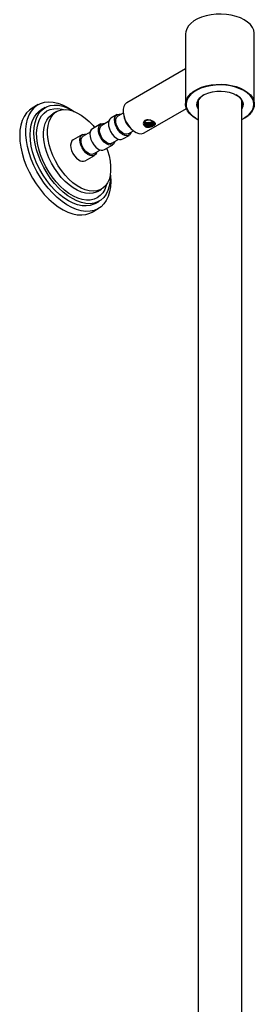
# Model space of a CAD drawing. Units: millimetres. Extents: x 3 to 5997, y 5 to 5995.
# Drawn here: x 1176 to 1284, y 972 to 1423 of the extents above; entities that cross this region are included whole.
import ezdxf

# ---------------------------------------------------------------- set-up
doc = ezdxf.new("R2010")
doc.units = ezdxf.units.MM

msp = doc.modelspace()

# ---------------------------------------------------------------- linework, layer by layer
at = {"color": 7, "linetype": 'Continuous', "lineweight": 25}
for p, q in [((1256.85, 1422.62), (1256.71, 1422.53)), ((1278.99, 1422.53), (1278.85, 1422.62)), ((1252.1, 1416.11), (1252.1, 1383.93)), ((1283.6, 1383.93), (1283.6, 1416.11)), ((1252.1, 1400.17), (1225.14, 1384.6)), ((1257.85, 1385.58), (1257.85, 804.38)), ((1277.85, 804.38), (1277.85, 1385.58)), ((1277.99, 1385.28), (1277.85, 1384.98)), ((1184.59, 1383.71), (1181.77, 1382.08)), ((1187.74, 1382.35), (1185.97, 1381.33)), ((1193.04, 1380.5), (1191.28, 1379.48)), ((1233.14, 1370.74), (1252.49, 1381.92)), ((1216.84, 1376), (1213.67, 1374.17)), ((1220.7, 1379.15), (1217.87, 1377.52)), ((1223.55, 1379.87), (1221.1, 1378.46)), ((1256.71, 1377.51), (1256.85, 1377.42)), ((1278.85, 1377.42), (1278.99, 1377.51)), ((1213.27, 1374.86), (1209.38, 1372.62)), ((1225.8, 1370.31), (1228.25, 1371.73)), ((1234.38, 1375.38), (1234.29, 1375.4)), ((1237.65, 1375.66), (1237.8, 1375.22)), ((1237.99, 1375.18), (1238.03, 1375.06)), ((1204.79, 1369.96), (1200.54, 1367.51)), ((1208.35, 1371.1), (1205.19, 1369.27)), ((1218.37, 1366.03), (1221.54, 1367.86)), ((1223.37, 1367.99), (1226.2, 1369.62)), ((1209.89, 1361.13), (1213.05, 1362.96)), ((1214.88, 1363.09), (1218.77, 1365.34)), ((1206.04, 1357.99), (1210.29, 1360.44)), ((1211.77, 1343.98), (1213.54, 1345)), ((1209.26, 1334.44), (1212.09, 1336.08)), ((1210.72, 1338.46), (1212.49, 1339.48))]:
    msp.add_line(p, q, dxfattribs=at)
at = {"color": 7, "linetype": 'Continuous', "lineweight": 25, "flags": 128}
for points in [[(1278.99, 1422.54), (1277.2, 1423.42), (1275.21, 1424.14), (1273.05, 1424.69), (1270.78, 1425.04), (1268.44, 1425.19), (1266.09, 1425.14), (1263.78, 1424.89), (1261.55, 1424.44), (1259.47, 1423.8), (1257.58, 1423), (1255.91, 1422.04), (1254.52, 1420.94), (1253.42, 1419.74), (1252.64, 1418.46), (1252.2, 1417.12), (1252.1, 1416.11)], [(1283.6, 1416.11), (1283.59, 1416.45), (1283.33, 1417.8), (1282.72, 1419.11), (1281.78, 1420.35), (1280.52, 1421.51), (1278.99, 1422.54)], [(1256.71, 1377.51), (1255.18, 1378.53), (1253.93, 1379.69), (1252.99, 1380.93), (1252.38, 1382.24), (1252.11, 1383.59), (1252.2, 1384.95), (1252.64, 1386.29), (1253.42, 1387.57), (1254.52, 1388.77), (1255.91, 1389.86), (1257.58, 1390.83), (1259.47, 1391.63), (1261.55, 1392.27), (1263.78, 1392.72), (1266.09, 1392.97), (1268.44, 1393.02), (1270.78, 1392.87), (1273.05, 1392.52), (1275.21, 1391.97), (1277.2, 1391.25), (1278.99, 1390.36)], [(1278.85, 1390.12), (1277.04, 1391.01), (1275.02, 1391.74), (1272.83, 1392.28), (1270.52, 1392.61), (1268.15, 1392.75), (1265.77, 1392.67), (1263.45, 1392.38), (1261.22, 1391.89), (1259.15, 1391.21), (1257.29, 1390.36), (1255.67, 1389.35), (1254.34, 1388.21), (1253.32, 1386.97), (1252.65, 1385.65), (1252.33, 1384.29), (1252.37, 1382.91), (1252.78, 1381.56), (1253.54, 1380.26), (1254.64, 1379.04), (1256.05, 1377.93), (1257.73, 1376.96), (1257.85, 1376.9)], [(1257.85, 1381.74), (1257.53, 1382.37), (1257.26, 1383.49), (1257.35, 1384.62), (1257.8, 1385.72), (1258.59, 1386.75), (1259.7, 1387.68), (1261.08, 1388.48), (1262.69, 1389.12), (1264.48, 1389.57), (1266.39, 1389.83), (1268.34, 1389.88), (1270.28, 1389.73), (1272.13, 1389.37), (1273.84, 1388.82), (1275.35, 1388.1)], [(1277.85, 1376.9), (1279.26, 1377.67), (1280.74, 1378.75), (1281.92, 1379.94), (1282.76, 1381.23), (1283.26, 1382.57), (1283.4, 1383.94), (1283.17, 1385.31), (1282.58, 1386.64), (1281.65, 1387.91), (1280.4, 1389.08), (1278.85, 1390.12)], [(1278.99, 1390.36), (1280.52, 1389.33), (1281.78, 1388.18), (1282.72, 1386.94), (1283.33, 1385.62), (1283.59, 1384.27), (1283.5, 1382.92), (1283.07, 1381.58), (1282.29, 1380.3), (1281.19, 1379.1), (1279.79, 1378), (1278.99, 1377.51)], [(1185.54, 1350.39), (1183.95, 1353.1), (1182.56, 1355.89), (1181.37, 1358.75), (1180.4, 1361.61), (1179.66, 1364.46), (1179.17, 1367.24), (1178.92, 1369.93), (1178.94, 1372.49), (1179.2, 1374.88), (1179.71, 1377.08), (1180.47, 1379.05), (1181.46, 1380.78), (1182.67, 1382.23), (1184.08, 1383.39), (1185.68, 1384.24), (1187.44, 1384.78), (1189.35, 1384.99), (1191.38, 1384.88), (1193.49, 1384.44), (1195.67, 1383.68), (1197.88, 1382.61), (1200.1, 1381.24), (1201, 1380.6)], [(1260.5, 1388.18), (1259.85, 1387.77), (1258.77, 1386.86), (1257.99, 1385.84), (1257.55, 1384.76), (1257.46, 1383.66), (1257.73, 1382.56), (1257.85, 1382.29)], [(1257.84, 1385), (1257.73, 1385.25), (1257.72, 1385.28)], [(1277.85, 1382.29), (1278.15, 1383.1), (1278.24, 1384.21), (1277.98, 1385.31), (1277.37, 1386.36), (1276.43, 1387.33), (1275.21, 1388.18)], [(1275.35, 1388.1), (1276.6, 1387.23), (1277.55, 1386.24), (1278.17, 1385.17), (1278.44, 1384.05), (1278.35, 1382.93), (1277.9, 1381.83), (1277.85, 1381.74)], [(1181.77, 1382.08), (1180.52, 1381.21), (1179.21, 1379.91), (1178.11, 1378.31), (1177.23, 1376.46), (1176.6, 1374.37), (1176.21, 1372.07), (1176.07, 1369.59), (1176.19, 1366.97), (1176.55, 1364.23), (1177.17, 1361.41), (1178.02, 1358.55), (1179.11, 1355.68), (1180.4, 1352.85), (1181.9, 1350.09), (1183.57, 1347.44), (1185.39, 1344.93), (1187.35, 1342.59), (1189.42, 1340.46), (1191.56, 1338.56), (1193.76, 1336.91), (1195.98, 1335.55), (1198.19, 1334.47), (1200.37, 1333.71), (1202.48, 1333.27), (1204.51, 1333.16), (1206.41, 1333.37), (1208.18, 1333.91), (1209.26, 1334.44)], [(1186.82, 1351.34), (1185.32, 1353.92), (1184, 1356.59), (1182.9, 1359.31), (1182.02, 1362.03), (1181.38, 1364.73), (1180.98, 1367.35), (1180.84, 1369.87), (1180.96, 1372.24), (1181.33, 1374.43), (1181.94, 1376.41), (1182.8, 1378.15), (1183.88, 1379.62), (1185.17, 1380.8), (1185.97, 1381.33)], [(1188.59, 1352.36), (1187.08, 1354.94), (1185.77, 1357.61), (1184.67, 1360.33), (1183.79, 1363.05), (1183.15, 1365.75), (1182.75, 1368.38), (1182.61, 1370.89), (1182.73, 1373.26), (1183.09, 1375.45), (1183.71, 1377.43), (1184.56, 1379.17), (1185.65, 1380.64), (1186.94, 1381.82), (1188.43, 1382.7), (1190.08, 1383.27), (1191.88, 1383.5), (1193.8, 1383.41), (1195.82, 1382.98), (1197.89, 1382.24), (1200, 1381.19), (1200.92, 1380.63)], [(1189.4, 1352.96), (1187.95, 1355.46), (1186.7, 1358.04), (1185.65, 1360.67), (1184.83, 1363.31), (1184.25, 1365.9), (1183.93, 1368.42), (1183.85, 1370.82), (1184.04, 1373.06), (1184.48, 1375.11), (1185.16, 1376.94), (1186.08, 1378.51), (1187.22, 1379.81), (1188.57, 1380.81), (1190.09, 1381.49), (1191.78, 1381.85), (1193.6, 1381.88), (1195.51, 1381.58), (1196.08, 1381.43)], [(1193.75, 1355.66), (1192.41, 1357.98), (1191.25, 1360.39), (1190.3, 1362.83), (1189.57, 1365.27), (1189.08, 1367.67), (1188.83, 1369.99), (1188.83, 1372.18), (1189.07, 1374.21), (1189.56, 1376.04), (1190.29, 1377.65), (1191.23, 1379), (1192.38, 1380.07), (1193.72, 1380.85), (1195.23, 1381.32), (1196.87, 1381.47), (1198.62, 1381.29), (1200.45, 1380.81), (1202.33, 1380.01), (1204.22, 1378.92), (1206.1, 1377.55), (1207.94, 1375.93), (1209.69, 1374.08), (1210.42, 1373.21)], [(1225.14, 1384.6), (1225.03, 1384.53), (1224.29, 1383.84), (1223.78, 1382.85), (1223.51, 1381.62), (1223.51, 1380.21), (1223.78, 1378.68), (1224.29, 1377.1), (1225.03, 1375.55), (1225.96, 1374.1), (1227.04, 1372.81), (1228.22, 1371.75), (1229.44, 1370.97), (1230.65, 1370.5), (1231.79, 1370.37), (1232.8, 1370.58), (1233.14, 1370.74)], [(1191.98, 1354.64), (1190.64, 1356.96), (1189.48, 1359.37), (1188.53, 1361.81), (1187.8, 1364.25), (1187.31, 1366.65), (1187.06, 1368.97), (1187.06, 1371.16), (1187.31, 1373.19), (1187.79, 1375.02), (1188.52, 1376.63), (1189.46, 1377.98), (1190.62, 1379.05), (1191.28, 1379.48)], [(1217.87, 1377.52), (1217.34, 1377.07), (1216.91, 1376.26), (1216.73, 1375.21), (1216.82, 1373.99), (1217.16, 1372.69), (1217.74, 1371.39), (1218.52, 1370.19), (1219.44, 1369.16), (1220.43, 1368.37)], [(1227.22, 1371.14), (1227.15, 1370.88), (1226.72, 1370.07), (1226.06, 1369.55), (1225.23, 1369.36), (1224.27, 1369.52), (1223.26, 1370), (1222.26, 1370.79), (1221.34, 1371.82), (1220.57, 1373.02), (1219.99, 1374.32), (1219.65, 1375.62), (1219.56, 1376.84), (1219.74, 1377.89), (1220.17, 1378.7), (1220.83, 1379.22), (1221.66, 1379.41), (1222.52, 1379.28)], [(1225.8, 1370.31), (1225.11, 1370.1), (1224.23, 1370.2), (1223.29, 1370.64), (1222.36, 1371.38), (1221.52, 1372.37), (1220.83, 1373.52), (1220.36, 1374.74), (1220.14, 1375.93), (1220.18, 1376.99), (1220.49, 1377.85), (1221.04, 1378.42), (1221.1, 1378.46)], [(1209.38, 1372.62), (1208.86, 1372.17), (1208.43, 1371.36), (1208.25, 1370.31), (1208.33, 1369.09), (1208.68, 1367.79), (1209.26, 1366.49), (1210.03, 1365.29), (1210.95, 1364.26), (1211.95, 1363.47)], [(1219.8, 1366.85), (1219.73, 1366.59), (1219.29, 1365.78), (1218.64, 1365.27), (1217.81, 1365.08), (1216.85, 1365.23), (1215.84, 1365.72), (1214.84, 1366.5), (1213.92, 1367.53), (1213.14, 1368.74), (1212.57, 1370.03), (1212.22, 1371.34), (1212.14, 1372.55), (1212.32, 1373.6), (1212.75, 1374.41), (1213.4, 1374.93), (1214.24, 1375.12), (1215.1, 1374.99)], [(1218.37, 1366.03), (1217.68, 1365.82), (1216.81, 1365.92), (1215.86, 1366.36), (1214.94, 1367.1), (1214.09, 1368.08), (1213.41, 1369.23), (1212.94, 1370.45), (1212.71, 1371.64), (1212.76, 1372.71), (1213.07, 1373.56), (1213.61, 1374.13), (1213.67, 1374.17)], [(1200.54, 1367.51), (1200.02, 1367.07), (1199.59, 1366.26), (1199.41, 1365.21), (1199.49, 1363.99), (1199.84, 1362.69), (1200.42, 1361.39), (1201.19, 1360.18), (1202.11, 1359.16), (1203.11, 1358.37)], [(1211.31, 1361.95), (1211.24, 1361.7), (1210.81, 1360.88), (1210.15, 1360.37), (1209.32, 1360.18), (1208.36, 1360.33), (1207.35, 1360.82), (1206.35, 1361.6), (1205.44, 1362.63), (1204.66, 1363.84), (1204.08, 1365.14), (1203.74, 1366.44), (1203.65, 1367.65), (1203.83, 1368.7), (1204.26, 1369.52), (1204.92, 1370.03), (1205.75, 1370.22), (1206.61, 1370.1)], [(1209.89, 1361.13), (1209.2, 1360.92), (1208.32, 1361.02), (1207.38, 1361.46), (1206.45, 1362.2), (1205.61, 1363.19), (1204.92, 1364.33), (1204.45, 1365.55), (1204.23, 1366.74), (1204.27, 1367.81), (1204.58, 1368.66), (1205.13, 1369.24), (1205.19, 1369.27)], [(1215.92, 1363.69), (1216.29, 1362.67), (1217.01, 1360.23), (1217.51, 1357.83), (1217.76, 1355.52), (1217.76, 1353.32), (1217.51, 1351.3), (1217.03, 1349.46), (1216.3, 1347.86), (1215.36, 1346.5), (1214.2, 1345.43), (1212.86, 1344.65), (1211.36, 1344.19), (1209.72, 1344.04), (1207.97, 1344.21), (1206.14, 1344.7), (1204.26, 1345.49), (1202.36, 1346.58), (1200.48, 1347.95), (1198.65, 1349.57), (1196.9, 1351.42), (1195.25, 1353.46), (1193.75, 1355.66)], [(1211.77, 1343.98), (1211.1, 1343.63), (1209.59, 1343.17), (1207.95, 1343.02), (1206.2, 1343.19), (1204.37, 1343.67), (1202.49, 1344.47), (1200.59, 1345.56), (1198.71, 1346.93), (1196.88, 1348.55), (1195.13, 1350.4), (1193.49, 1352.44), (1191.98, 1354.64)], [(1217.61, 1351.84), (1217.67, 1351.19), (1217.79, 1348.56), (1217.65, 1346.08), (1217.26, 1343.78), (1216.63, 1341.69), (1215.75, 1339.84), (1214.65, 1338.25), (1213.34, 1336.94), (1211.83, 1335.93), (1210.14, 1335.23), (1208.31, 1334.86), (1206.34, 1334.81), (1204.26, 1335.09), (1202.11, 1335.69), (1199.92, 1336.6), (1197.7, 1337.83), (1195.48, 1339.33), (1193.31, 1341.11), (1191.2, 1343.13), (1189.19, 1345.37), (1187.29, 1347.8), (1185.54, 1350.39)], [(1210.72, 1338.46), (1210.03, 1338.1), (1208.37, 1337.54), (1206.57, 1337.31), (1204.65, 1337.4), (1202.64, 1337.82), (1200.56, 1338.57), (1198.45, 1339.62), (1196.34, 1340.97), (1194.26, 1342.6), (1192.24, 1344.48), (1190.31, 1346.58), (1188.49, 1348.88), (1186.82, 1351.34)], [(1217.59, 1351.76), (1217.61, 1350.94), (1217.5, 1348.57), (1217.13, 1346.38), (1216.51, 1344.4), (1215.66, 1342.66), (1214.58, 1341.19), (1213.28, 1340), (1211.8, 1339.12), (1210.14, 1338.56), (1208.34, 1338.33), (1206.42, 1338.42), (1204.41, 1338.84), (1202.33, 1339.59), (1200.22, 1340.64), (1198.11, 1341.99), (1196.03, 1343.62), (1194.01, 1345.5), (1192.07, 1347.6), (1190.26, 1349.9), (1188.59, 1352.36)], [(1215.87, 1347.16), (1215.75, 1346.72), (1215.06, 1344.89), (1214.14, 1343.32), (1213, 1342.02), (1211.65, 1341.02), (1210.13, 1340.34), (1208.44, 1339.98), (1206.63, 1339.95), (1204.71, 1340.25), (1202.72, 1340.87), (1200.68, 1341.81), (1198.64, 1343.06), (1196.62, 1344.58), (1194.66, 1346.37), (1192.78, 1348.38), (1191.02, 1350.59), (1189.4, 1352.96)]]:
    msp.add_lwpolyline(points, dxfattribs=at)
at = {"color": 7, "linetype": 'Continuous', "lineweight": 25}
for centre, radius, start, end in [((1232.35, 1379.53), 8.58, 186.5647, 233.12), ((1222.2, 1370.48), 2.75, 230.0271, 295.0928), ((1213.72, 1365.58), 2.75, 230.0271, 295.0928), ((1204.88, 1360.48), 2.75, 230.0271, 295.0928)]:
    msp.add_arc(centre, radius, start, end, dxfattribs=at)
for points, knots in [([(1233.57, 1373.7), (1233.44, 1373.78), (1233.19, 1373.95), (1232.84, 1374.39), (1232.64, 1375.05), (1232.8, 1375.72), (1233.13, 1376.15), (1233.47, 1376.42), (1233.9, 1376.6), (1234.54, 1376.72), (1235.45, 1376.67), (1236.36, 1376.42), (1237.01, 1376.16), (1237.45, 1375.93), (1237.81, 1375.7), (1238.17, 1375.38), (1238.37, 1374.99), (1238.21, 1374.61), (1237.87, 1374.3), (1237.53, 1374.08), (1237.11, 1373.86), (1236.46, 1373.6), (1235.55, 1373.37), (1234.65, 1373.35), (1233.99, 1373.49), (1233.71, 1373.63), (1233.57, 1373.7)], [0, 0, 0, 0, 0.031878, 0.063798, 0.12663, 0.188478, 0.219341, 0.249899, 0.280665, 0.311475, 0.373464, 0.436265, 0.46803, 0.499946, 0.531936, 0.56367, 0.626565, 0.688525, 0.719208, 0.749977, 0.780585, 0.811453, 0.873382, 0.936207, 0.968087, 1, 1, 1, 1]), ([(1233.22, 1375.51), (1233.25, 1375.67), (1233.29, 1375.98), (1233.65, 1376.35), (1234.09, 1376.56), (1234.4, 1376.61), (1234.53, 1376.63)], [0, 0, 0, 0, 0.293844, 0.583699, 0.836543, 1, 1, 1, 1]), ([(1237.68, 1375.57), (1237.67, 1375.55), (1237.62, 1375.41), (1237.35, 1375.2), (1236.9, 1374.96), (1236.38, 1374.82), (1235.78, 1374.76), (1235.13, 1374.79), (1234.45, 1374.95), (1233.88, 1375.22), (1233.47, 1375.54), (1233.36, 1375.78), (1233.32, 1375.87)], [0, 0, 0, 0, 0.01725, 0.138674, 0.242047, 0.347749, 0.437953, 0.556945, 0.678591, 0.798861, 0.91879, 1, 1, 1, 1]), ([(1233.45, 1375.99), (1233.45, 1375.98), (1233.53, 1375.83), (1233.86, 1375.59), (1234.42, 1375.31), (1235.1, 1375.15), (1235.82, 1375.11), (1236.5, 1375.19), (1237.08, 1375.39), (1237.46, 1375.61), (1237.56, 1375.77), (1237.58, 1375.8)], [0, 0, 0, 0, 0.00821, 0.143801, 0.279392, 0.414983, 0.550574, 0.686165, 0.821755, 0.957346, 1, 1, 1, 1]), ([(1236.18, 1376.43), (1235.96, 1376.49), (1235.44, 1376.64), (1234.87, 1376.68), (1234.56, 1376.64), (1234.53, 1376.63)], [0, 0, 0, 0, 0.4072003, 0.935466, 1, 1, 1, 1]), ([(1235.11, 1375.47), (1235.13, 1375.47), (1235.4, 1375.49), (1235.94, 1375.59), (1236.56, 1375.81), (1236.88, 1375.97), (1236.98, 1376.02)], [0, 0, 0, 0, 0.0287, 0.410572, 0.809174, 1, 1, 1, 1]), ([(1237.41, 1375.94), (1237.38, 1375.91), (1237.26, 1375.78), (1236.89, 1375.62), (1236.38, 1375.48), (1235.78, 1375.41), (1235.36, 1375.43), (1235.12, 1375.47), (1235.11, 1375.47)], [0, 0, 0, 0, 0.07671, 0.302355, 0.533085, 0.729984, 0.989721, 1, 1, 1, 1]), ([(1236.18, 1376.43), (1236.18, 1376.43), (1236.16, 1376.44), (1236.15, 1376.45), (1236.14, 1376.46)], [0, 0, 0, 0, 0.499982, 1, 1, 1, 1]), ([(1236.26, 1376.42), (1236.28, 1376.41), (1236.35, 1376.39), (1236.46, 1376.35), (1236.54, 1376.32), (1236.58, 1376.3)], [0, 0, 0, 0, 0.208771, 0.603755, 1, 1, 1, 1]), ([(1236.58, 1376.3), (1236.87, 1376.17), (1237.43, 1375.9), (1237.85, 1375.55), (1237.98, 1375.35), (1238.01, 1375.31)], [0, 0, 0, 0, 0.444346, 0.889072, 1, 1, 1, 1]), ([(1233.22, 1375.51), (1233.22, 1375.51), (1233.19, 1375.35), (1233.21, 1375.05), (1233.44, 1374.63), (1233.87, 1374.27), (1234.4, 1374.02), (1234.78, 1373.93), (1234.95, 1373.89)], [0, 0, 0, 0, 0.0116737, 0.2207716, 0.4298696, 0.6389675, 0.8480655, 1, 1, 1, 1]), ([(1233.22, 1375.51), (1233.21, 1375.43), (1233.17, 1375.13), (1233.29, 1374.71), (1233.57, 1374.34), (1233.87, 1374.12), (1234.22, 1373.97), (1234.59, 1373.89), (1234.84, 1373.89), (1234.95, 1373.89)], [0, 0, 0, 0, 0.096391, 0.363945, 0.498251, 0.631751, 0.7654, 0.899534, 1, 1, 1, 1]), ([(1236.34, 1374.18), (1236.18, 1374.16), (1235.79, 1374.1), (1235.13, 1374.14), (1234.45, 1374.3), (1233.87, 1374.57), (1233.45, 1374.93), (1233.22, 1375.3), (1233.22, 1375.53), (1233.23, 1375.62)], [0, 0, 0, 0, 0.1180087, 0.2736788, 0.4328221, 0.5901654, 0.7470619, 0.9063388, 1, 1, 1, 1]), ([(1233.33, 1375.51), (1233.33, 1375.51), (1233.37, 1375.36), (1233.64, 1375.1), (1234.13, 1374.78), (1234.77, 1374.56), (1235.47, 1374.46), (1236.18, 1374.48), (1236.82, 1374.63), (1237.35, 1374.88), (1237.68, 1375.21), (1237.83, 1375.48), (1237.79, 1375.62), (1237.79, 1375.64)], [0, 0, 0, 0, 0.001751, 0.110739, 0.219727, 0.328714, 0.437702, 0.54669, 0.655677, 0.764665, 0.873653, 0.98264, 1, 1, 1, 1]), ([(1236.43, 1373.94), (1236.24, 1373.92), (1235.81, 1373.86), (1235.09, 1373.9), (1234.38, 1374.05), (1234.01, 1374.24), (1233.84, 1374.33)], [0, 0, 0, 0, 0.2091945, 0.4861769, 0.7693322, 1, 1, 1, 1]), ([(1237.26, 1375.53), (1237.18, 1375.49), (1236.95, 1375.36), (1236.46, 1375.24), (1235.81, 1375.17), (1235.1, 1375.19), (1234.62, 1375.32), (1234.38, 1375.38)], [0, 0, 0, 0, 0.1070075, 0.3256851, 0.5113171, 0.7571018, 1, 1, 1, 1]), ([(1235.11, 1375.47), (1235.03, 1375.45), (1234.78, 1375.4), (1234.54, 1375.39), (1234.38, 1375.38)], [0, 0, 0, 0, 0.3637, 1, 1, 1, 1]), ([(1236.02, 1373.81), (1235.74, 1373.81), (1235.37, 1373.8), (1235.03, 1373.87), (1234.95, 1373.89)], [0, 0, 0, 0, 0.75333, 1, 1, 1, 1]), ([(1236.43, 1373.94), (1236.37, 1373.92), (1236.27, 1373.89), (1236.13, 1373.84), (1236.06, 1373.82), (1236.02, 1373.81)], [0, 0, 0, 0, 0.465231, 0.732349, 1, 1, 1, 1]), ([(1236.34, 1374.18), (1236.36, 1374.18), (1236.51, 1374.24), (1236.79, 1374.36), (1237.14, 1374.54), (1237.43, 1374.73), (1237.7, 1374.96), (1237.76, 1375.12), (1237.8, 1375.22)], [0, 0, 0, 0, 0.014437, 0.187332, 0.359033, 0.531633, 0.703492, 1, 1, 1, 1]), ([(1236.34, 1374.18), (1236.36, 1374.14), (1236.39, 1374.06), (1236.41, 1373.98), (1236.43, 1373.94)], [0, 0, 0, 0, 0.5, 1, 1, 1, 1]), ([(1238.03, 1375.06), (1237.99, 1375.09), (1237.91, 1375.14), (1237.84, 1375.2), (1237.8, 1375.22)], [0, 0, 0, 0, 0.4999913, 1, 1, 1, 1]), ([(1238.01, 1375.31), (1238.01, 1375.28), (1238.03, 1375.23), (1238.04, 1375.14), (1238.03, 1375.09), (1238.03, 1375.06)], [0, 0, 0, 0, 0.3207621, 0.6592921, 1, 1, 1, 1])]:
    msp.add_open_spline(points, degree=3, knots=knots, dxfattribs=at)

doc.saveas('drawing.dxf')
